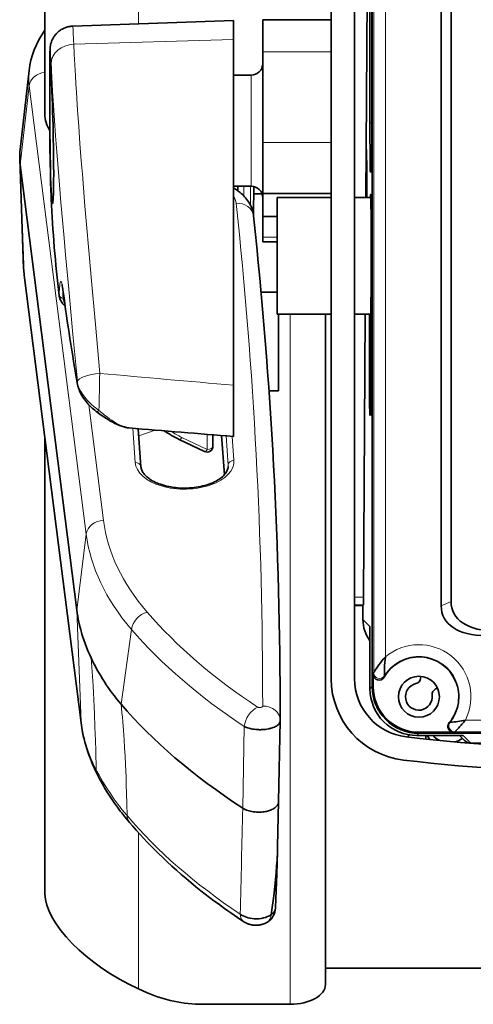
# Model space of a CAD drawing. Extents: x -149 to 3015, y -117 to 789.
# Drawn here: x -24 to 15, y 404 to 488 of the extents above; entities that cross this region are included whole.
import ezdxf

# ---------------------------------------------------------------- set-up
doc = ezdxf.new("R2010")
doc.units = 0

msp = doc.modelspace()

# ---------------------------------------------------------------- linework, layer by layer
at = {"color": 7, "lineweight": 35}
for p, q in [((-21.49, 485.079), (-21.49, 530.357)), ((-21.49, 480.02), (-21.49, 525.298)), ((3.01, 524.55), (3.01, 431.675)), ((5.01, 431.675), (5.01, 524.55)), ((6.278, 524.753), (5.971, 472.882)), ((6.51, 431.012), (6.51, 524.539)), ((6.51, 431.012), (6.51, 524.539)), ((6.51, 431.012), (6.51, 524.539)), ((6.322, 510.762), (6.322, 479.262)), ((6.477, 479.262), (6.477, 510.762)), ((12.413, 507.493), (12.413, 437.911)), ((13.26, 438.297), (13.26, 506.578)), ((-5.351, 486.394), (-5.351, 456.806)), ((-23.6, 475.675), (-18.757, 437.552)), ((-18.392, 427.903), (-23.259, 466.215)), ((2.51, 462.882), (2.51, 405.502)), ((5.912, 462.882), (5.768, 438.673)), ((-21.49, 413.275), (-21.49, 452.285)), ((-21.49, 418.334), (-21.49, 452.285)), ((45.51, 427.012), (10.51, 427.012)), ((45.51, 427.012), (10.51, 427.012)), ((45.51, 427.012), (10.51, 427.012)), ((2.51, 406.907), (25.934, 406.907))]:
    msp.add_line(p, q, dxfattribs=at)
at = {"color": 7, "lineweight": 13}
for p, q in [((-13.49, 527.26), (-13.49, 487.74)), ((6.641, 432.209), (6.641, 524.539)), ((7.64, 524.539), (7.64, 433.547)), ((-17.958, 444.064), (-22.833, 482.444)), ((-23.267, 466.305), (-18.4, 427.993)), ((-0.49, 403.816), (-0.49, 462.882)), ((14.489, 428.142), (41.532, 428.142)), ((42.448, 427.143), (13.572, 427.143))]:
    msp.add_line(p, q, dxfattribs=at)
at = {"color": 7, "lineweight": 35, "ltscale": 0.076221}
msp.add_line((3.01, 489.651), (3.01, 486.602), dxfattribs=at)
at = {"color": 7, "lineweight": 35, "ltscale": 0.344145}
msp.add_line((-19.109, 487.544), (-5.351, 488.025), dxfattribs=at)
at = {"color": 7, "lineweight": 35, "ltscale": 0.011794}
msp.add_line((-5.351, 488.025), (-5.351, 487.553), dxfattribs=at)
at = {"color": 7, "lineweight": 35, "ltscale": 0.06907}
msp.add_line((-2.851, 488.094), (-2.851, 485.332), dxfattribs=at)
at = {"color": 7, "lineweight": 35, "ltscale": 0.146539}
msp.add_line((3.01, 488.094), (-2.851, 488.094), dxfattribs=at)
at = {"color": 7, "lineweight": 35, "ltscale": 0.028973}
msp.add_line((-5.351, 487.553), (-5.351, 486.394), dxfattribs=at)
at = {"color": 7, "lineweight": 13, "ltscale": 0.342018}
msp.add_line((-5.351, 486.394), (-19.026, 485.999), dxfattribs=at)
at = {"color": 7, "lineweight": 35, "ltscale": 0.004247}
msp.add_line((3.01, 486.601), (3.01, 486.432), dxfattribs=at)
at = {"color": 7, "lineweight": 13, "ltscale": 0.146548}
msp.add_line((-2.851, 485.332), (3.011, 485.332), dxfattribs=at)
at = {"color": 7, "lineweight": 35, "ltscale": 0.193477}
msp.add_line((-2.851, 477.593), (-2.851, 485.332), dxfattribs=at)
at = {"color": 7, "lineweight": 35, "ltscale": 0.170499}
msp.add_line((-23.611, 476.981), (-22.844, 483.757), dxfattribs=at)
at = {"color": 7, "lineweight": 35, "ltscale": 0.0375}
for p, q in [((-3.851, 483.344), (-5.351, 483.344)), ((-3.851, 473.844), (-5.351, 473.844))]:
    msp.add_line(p, q, dxfattribs=at)
at = {"color": 7, "lineweight": 13, "ltscale": 0.032651}
msp.add_line((-3.851, 483.344), (-3.851, 482.038), dxfattribs=at)
at = {"color": 7, "lineweight": 13, "ltscale": 0.170308}
msp.add_line((-23.6, 475.675), (-22.833, 482.444), dxfattribs=at)
at = {"color": 7, "lineweight": 13, "ltscale": 0.009715}
msp.add_line((-3.851, 482.038), (-3.851, 481.65), dxfattribs=at)
at = {"color": 7, "lineweight": 13, "ltscale": 0.03438}
msp.add_line((-3.851, 481.65), (-3.851, 480.275), dxfattribs=at)
at = {"color": 7, "lineweight": 35, "ltscale": 0.015881}
msp.add_line((-21.064, 479.911), (-21.066, 480.546), dxfattribs=at)
at = {"color": 7, "lineweight": 13, "ltscale": 0.012722}
msp.add_line((-3.851, 480.275), (-3.851, 479.766), dxfattribs=at)
at = {"color": 7, "lineweight": 13, "ltscale": 0.025552}
msp.add_line((-3.851, 479.766), (-3.851, 478.744), dxfattribs=at)
at = {"color": 7, "lineweight": 13, "ltscale": 0.000836182}
msp.add_line((-3.851, 478.744), (-3.851, 478.71), dxfattribs=at)
at = {"color": 7, "lineweight": 13, "ltscale": 0.013332}
msp.add_line((-3.851, 478.71), (-3.851, 478.177), dxfattribs=at)
at = {"color": 7, "lineweight": 13, "ltscale": 0.003862}
msp.add_line((6.322, 479.262), (6.477, 479.262), dxfattribs=at)
at = {"color": 7, "lineweight": 13, "ltscale": 0.0197}
msp.add_line((-3.851, 478.177), (-3.851, 477.389), dxfattribs=at)
at = {"color": 7, "lineweight": 35, "ltscale": 0.015833}
msp.add_line((-20.757, 477.276), (-20.748, 476.643), dxfattribs=at)
at = {"color": 7, "lineweight": 13, "ltscale": 0.088553}
msp.add_line((-3.851, 477.389), (-3.851, 473.847), dxfattribs=at)
at = {"color": 7, "lineweight": 13, "ltscale": 0.146547}
msp.add_line((-2.851, 477.593), (3.011, 477.593), dxfattribs=at)
at = {"color": 7, "lineweight": 35, "ltscale": 0.109198}
msp.add_line((-2.851, 477.593), (-2.851, 473.225), dxfattribs=at)
at = {"color": 7, "lineweight": 35, "ltscale": 0.234463}
msp.add_line((-23.642, 476.184), (-23.308, 466.811), dxfattribs=at)
at = {"color": 7, "lineweight": 13, "ltscale": 0.234683}
msp.add_line((-23.267, 466.305), (-23.601, 475.687), dxfattribs=at)
at = {"color": 7, "lineweight": 35, "ltscale": 0.000288388}
msp.add_line((-23.6, 475.675), (-23.601, 475.687), dxfattribs=at)
at = {"color": 7, "lineweight": 35, "ltscale": 0.002029}
msp.add_line((6.359, 475.062), (6.44, 475.062), dxfattribs=at)
at = {"color": 7, "lineweight": 35, "ltscale": 0.007426}
msp.add_line((-4.99, 473.547), (-4.99, 473.844), dxfattribs=at)
at = {"color": 7, "lineweight": 13, "ltscale": 0.021086}
msp.add_line((-4.461, 473.001), (-4.457, 473.844), dxfattribs=at)
at = {"color": 7, "lineweight": 13, "ltscale": 0.041033}
msp.add_line((-3.894, 473.844), (-3.898, 472.203), dxfattribs=at)
at = {"color": 7, "lineweight": 13, "ltscale": 5.87463e-05}
msp.add_line((-3.851, 473.847), (-3.851, 473.844), dxfattribs=at)
at = {"color": 7, "lineweight": 35, "ltscale": 0.060215}
msp.add_line((-3.65, 471.41), (-3.625, 473.818), dxfattribs=at)
at = {"color": 7, "lineweight": 35, "ltscale": 0.022496}
for p, q in [((5.994, 473.782), (5.995, 472.882)), ((6.049, 472.882), (6.05, 473.782))]:
    msp.add_line(p, q, dxfattribs=at)
at = {"color": 7, "lineweight": 13, "ltscale": 0.001609}
msp.add_line((-20.954, 472.749), (-20.956, 472.813), dxfattribs=at)
at = {"color": 7, "lineweight": 35, "ltscale": 0.002191}
msp.add_line((-4.992, 473.46), (-4.99, 473.547), dxfattribs=at)
at = {"color": 7, "lineweight": 35, "ltscale": 0.017886}
msp.add_line((-3.631, 473.198), (-2.916, 473.198), dxfattribs=at)
at = {"color": 7, "lineweight": 35, "ltscale": 0.05291}
msp.add_line((-2.851, 471.26), (-2.851, 473.376), dxfattribs=at)
at = {"color": 7, "lineweight": 35, "ltscale": 0.146547}
msp.add_line((-2.851, 473.225), (3.011, 473.225), dxfattribs=at)
at = {"color": 7, "lineweight": 35, "ltscale": 0.125}
for p, q in [((-1.616, 472.882), (-1.616, 467.882)), ((-1.616, 467.882), (-1.616, 462.882))]:
    msp.add_line(p, q, dxfattribs=at)
at = {"color": 7, "lineweight": 35, "ltscale": 0.11567}
for p, q in [((3.011, 472.882), (-1.616, 472.882)), ((3.011, 462.882), (-1.616, 462.882))]:
    msp.add_line(p, q, dxfattribs=at)
at = {"color": 7, "lineweight": 35, "ltscale": 0.034591}
for p, q in [((6.394, 472.882), (5.011, 472.882)), ((6.394, 462.882), (5.011, 462.882))]:
    msp.add_line(p, q, dxfattribs=at)
at = {"color": 7, "lineweight": 35, "ltscale": 0.030878}
for p, q in [((-1.616, 471.26), (-2.851, 471.26)), ((-1.616, 469.094), (-2.851, 469.094))]:
    msp.add_line(p, q, dxfattribs=at)
at = {"color": 7, "lineweight": 35, "ltscale": 0.044434}
msp.add_line((-2.851, 469.482), (-2.851, 471.26), dxfattribs=at)
at = {"color": 7, "lineweight": 13, "ltscale": 0.030878}
msp.add_line((-2.851, 469.482), (-1.616, 469.482), dxfattribs=at)
at = {"color": 7, "lineweight": 35, "ltscale": 0.0097}
msp.add_line((-2.851, 469.482), (-2.851, 469.094), dxfattribs=at)
at = {"color": 7, "lineweight": 35, "ltscale": 0.00016567}
msp.add_line((-23.308, 466.811), (-23.308, 466.805), dxfattribs=at)
at = {"color": 7, "lineweight": 13, "ltscale": 0.001046}
msp.add_line((-19.913, 464.768), (-19.916, 464.81), dxfattribs=at)
at = {"color": 7, "lineweight": 35, "ltscale": 0.034409}
for p, q in [((-1.616, 464.767), (-2.993, 464.767)), ((-2.993, 464.767), (-1.616, 464.767))]:
    msp.add_line(p, q, dxfattribs=at)
at = {"color": 7, "lineweight": 35, "ltscale": 0.163676}
msp.add_line((-1.49, 456.335), (-1.49, 462.882), dxfattribs=at)
at = {"color": 7, "lineweight": 35, "ltscale": 0.017962}
msp.add_line((6.335, 462.882), (6.344, 462.164), dxfattribs=at)
at = {"color": 7, "lineweight": 13, "ltscale": 0.005693}
msp.add_line((-18.695, 456.917), (-18.714, 457.144), dxfattribs=at)
at = {"color": 7, "lineweight": 35, "ltscale": 0.109656}
msp.add_line((-5.351, 456.806), (-5.351, 452.42), dxfattribs=at)
at = {"color": 7, "lineweight": 35, "ltscale": 0.020742}
msp.add_line((-2.319, 456.335), (-1.49, 456.335), dxfattribs=at)
at = {"color": 7, "lineweight": 13, "ltscale": 0.249323}
msp.add_line((-17.726, 455.128), (-16.47, 445.234), dxfattribs=at)
at = {"color": 7, "lineweight": 13, "ltscale": 0.001253}
msp.add_line((-14.859, 453.305), (-14.812, 453.286), dxfattribs=at)
at = {"color": 7, "lineweight": 35, "ltscale": 0.000305202}
msp.add_line((-14.308, 453.153), (-14.296, 453.152), dxfattribs=at)
at = {"color": 7, "lineweight": 13, "ltscale": 0.073399}
msp.add_line((-13.768, 450.196), (-13.973, 453.125), dxfattribs=at)
at = {"color": 7, "lineweight": 35, "ltscale": 0.081906}
msp.add_line((-13.269, 449.818), (-13.497, 453.086), dxfattribs=at)
at = {"color": 7, "lineweight": 13, "ltscale": 0.036906}
msp.add_line((-12.063, 452.968), (-13.455, 452.477), dxfattribs=at)
at = {"color": 7, "lineweight": 13, "ltscale": 0.032411}
msp.add_line((-7.609, 451.307), (-7.609, 452.603), dxfattribs=at)
at = {"color": 7, "lineweight": 35, "ltscale": 0.059961}
msp.add_line((-9.989, 452.17), (-7.824, 451.137), dxfattribs=at)
at = {"color": 7, "lineweight": 13, "ltscale": 0.059961}
msp.add_line((-9.773, 452.34), (-7.609, 451.307), dxfattribs=at)
at = {"color": 7, "lineweight": 35, "ltscale": 0.024367}
msp.add_line((-7.109, 452.562), (-7.109, 451.588), dxfattribs=at)
at = {"color": 7, "lineweight": 35, "ltscale": 0.084244}
msp.add_line((-6.133, 449.141), (-6.368, 452.502), dxfattribs=at)
at = {"color": 7, "lineweight": 13, "ltscale": 0.062701}
msp.add_line((-5.812, 449.969), (-5.987, 452.471), dxfattribs=at)
at = {"color": 7, "lineweight": 13, "ltscale": 0.051251}
msp.add_line((-5.455, 452.428), (-5.312, 450.383), dxfattribs=at)
at = {"color": 7, "lineweight": 35, "ltscale": 0.001203}
msp.add_line((-13.264, 449.77), (-13.269, 449.818), dxfattribs=at)
at = {"color": 7, "lineweight": 13, "ltscale": 0.005534}
msp.add_line((-5.819, 449.748), (-5.812, 449.969), dxfattribs=at)
at = {"color": 7, "lineweight": 13, "ltscale": 0.164011}
msp.add_line((-17.958, 444.064), (-18.757, 437.552), dxfattribs=at)
at = {"color": 7, "lineweight": 13, "ltscale": 0.018932}
msp.add_line((5.011, 438.673), (5.768, 438.673), dxfattribs=at)
at = {"color": 7, "lineweight": 13, "ltscale": 0.023259}
msp.add_line((12.413, 437.911), (13.26, 438.297), dxfattribs=at)
at = {"color": 7, "lineweight": 13, "ltscale": 0.239135}
msp.add_line((-18.757, 437.552), (-18.4, 427.993), dxfattribs=at)
at = {"color": 7, "lineweight": 13, "ltscale": 0.018677}
msp.add_line((5.757, 438.016), (5.01, 438.016), dxfattribs=at)
at = {"color": 7, "lineweight": 35, "ltscale": 0.017912}
msp.add_line((5.727, 437.955), (5.01, 437.955), dxfattribs=at)
at = {"color": 7, "lineweight": 35, "ltscale": 0.030143}
msp.add_line((5.727, 437.955), (5.72, 436.749), dxfattribs=at)
at = {"color": 7, "lineweight": 35, "ltscale": 0.00171}
msp.add_line((5.757, 438.016), (5.727, 437.955), dxfattribs=at)
at = {"color": 7, "lineweight": 13, "ltscale": 0.021444}
msp.add_line((5.72, 436.749), (6.326, 436.143), dxfattribs=at)
at = {"color": 7, "lineweight": 13, "ltscale": 0.161729}
msp.add_line((-14.969, 429.502), (-14.081, 435.91), dxfattribs=at)
at = {"color": 7, "lineweight": 35, "ltscale": 0.132866}
msp.add_line((6.326, 430.828), (6.326, 436.143), dxfattribs=at)
at = {"color": 7, "lineweight": 13, "ltscale": 0.003805}
msp.add_line((6.601, 432.062), (6.641, 432.209), dxfattribs=at)
at = {"color": 7, "lineweight": 35, "ltscale": 0.026235}
msp.add_line((6.601, 431.012), (6.601, 432.062), dxfattribs=at)
at = {"color": 7, "lineweight": 13, "ltscale": 0.003356}
msp.add_line((7.567, 431.947), (7.536, 431.817), dxfattribs=at)
at = {"color": 7, "lineweight": 35, "ltscale": 0.005043}
msp.add_line((7.564, 432.149), (7.567, 431.947), dxfattribs=at)
at = {"color": 7, "lineweight": 35, "ltscale": 0.00444}
for p, q in [((10.663, 431.886), (10.647, 431.709)), ((12.096, 430.882), (11.935, 430.807))]:
    msp.add_line(p, q, dxfattribs=at)
at = {"color": 7, "lineweight": 13, "ltscale": 0.00651}
for p, q in [((6.326, 430.828), (6.51, 431.012)), ((10.51, 427.012), (10.326, 426.828))]:
    msp.add_line(p, q, dxfattribs=at)
at = {"color": 7, "lineweight": 13, "ltscale": 0.002259}
for p, q in [((6.51, 431.012), (6.601, 431.012)), ((10.51, 427.103), (10.51, 427.012))]:
    msp.add_line(p, q, dxfattribs=at)
at = {"color": 7, "lineweight": 13, "ltscale": 0.175169}
msp.add_line((-4.432, 427.601), (-4.555, 420.595), dxfattribs=at)
at = {"color": 7, "lineweight": 35, "ltscale": 0.172695}
msp.add_line((-1.491, 421.171), (-1.357, 428.078), dxfattribs=at)
at = {"color": 7, "lineweight": 35, "ltscale": 0.001189}
msp.add_line((-1.356, 428.075), (-1.356, 428.123), dxfattribs=at)
at = {"color": 7, "lineweight": 13, "ltscale": 0.002115}
msp.add_line((13.107, 427.927), (13.185, 427.959), dxfattribs=at)
at = {"color": 7, "lineweight": 35, "ltscale": 0.09961}
msp.add_line((14.31, 426.828), (10.326, 426.828), dxfattribs=at)
at = {"color": 7, "lineweight": 35, "ltscale": 0.074415}
msp.add_line((13.487, 427.103), (10.51, 427.103), dxfattribs=at)
at = {"color": 7, "lineweight": 13, "ltscale": 0.002357}
msp.add_line((13.572, 427.143), (13.487, 427.103), dxfattribs=at)
at = {"color": 7, "lineweight": 35, "ltscale": 0.014763}
msp.add_line((13.979, 426.828), (14.397, 426.411), dxfattribs=at)
at = {"color": 7, "lineweight": 13, "ltscale": 0.023048}
msp.add_line((14.31, 426.828), (14.962, 426.176), dxfattribs=at)
at = {"color": 7, "lineweight": 35, "ltscale": 0.33554}
msp.add_line((14.962, 426.176), (28.384, 426.176), dxfattribs=at)
at = {"color": 7, "lineweight": 35, "ltscale": 0.09614}
msp.add_line((-1.576, 417.325), (-1.491, 421.17), dxfattribs=at)
at = {"color": 7, "lineweight": 13, "ltscale": 0.334149}
msp.add_line((-13.49, 418.518), (-13.49, 405.152), dxfattribs=at)
at = {"color": 7, "lineweight": 13, "ltscale": 0.005937}
msp.add_line((-1.583, 417.088), (-1.576, 417.325), dxfattribs=at)
at = {"color": 7, "lineweight": 35, "ltscale": 0.004971}
msp.add_line((-1.576, 417.325), (-1.581, 417.126), dxfattribs=at)
at = {"color": 7, "lineweight": 13, "ltscale": 0.000966097}
msp.add_line((-1.583, 417.088), (-1.581, 417.126), dxfattribs=at)
at = {"color": 7, "lineweight": 35, "ltscale": 0.019254}
msp.add_line((-13.49, 405.152), (-12.788, 404.834), dxfattribs=at)
at = {"color": 7, "lineweight": 35, "ltscale": 0.187305}
msp.add_line((-7.982, 403.816), (-0.49, 403.816), dxfattribs=at)
at = {"color": 7, "lineweight": 35}
for points in [[(-19.109, 487.539), (-19.173, 487.536), (-19.237, 487.531), (-19.302, 487.523), (-19.367, 487.513), (-19.434, 487.501), (-19.499, 487.487), (-19.566, 487.47), (-19.632, 487.451), (-19.698, 487.429), (-19.764, 487.405), (-19.83, 487.378), (-19.894, 487.348), (-19.959, 487.317), (-20.022, 487.282), (-20.085, 487.246), (-20.146, 487.206), (-20.207, 487.165), (-20.265, 487.121), (-20.323, 487.075), (-20.378, 487.026), (-20.433, 486.976), (-20.485, 486.923), (-20.535, 486.869), (-20.583, 486.813), (-20.629, 486.755), (-20.673, 486.695), (-20.714, 486.635), (-20.753, 486.573), (-20.79, 486.509), (-20.824, 486.444), (-20.856, 486.38), (-20.885, 486.314), (-20.912, 486.245), (-20.937, 486.176), (-20.958, 486.11), (-20.977, 486.043), (-20.997, 485.961), (-21.013, 485.879), (-21.032, 485.755), (-21.044, 485.63), (-21.052, 485.503), (-21.058, 485.314), (-21.064, 485.009), (-21.069, 484.522), (-21.073, 483.644), (-21.073, 482.218), (-21.07, 480.136), (-21.061, 478.302), (-21.053, 477.277)], [(-21.066, 480.546), (-21.068, 481.941), (-21.066, 483.179), (-21.064, 483.672), (-21.061, 484.092), (-21.056, 484.429), (-21.05, 484.668), (-21.046, 484.751), (-21.04, 484.812), (-21.037, 484.83), (-21.035, 484.838), (-21.034, 484.84), (-21.033, 484.841), (-21.033, 484.841)], [(-21.033, 484.841), (-21.032, 484.841), (-21.032, 484.841), (-21.031, 484.84), (-21.029, 484.837), (-21.026, 484.826), (-21.022, 484.799), (-21.012, 484.705)], [(-21.012, 484.705), (-21.003, 484.593), (-20.983, 484.278), (-20.967, 483.972), (-20.951, 483.616), (-20.915, 482.78), (-20.885, 481.986)], [(6.322, 479.262), (6.324, 478.026), (6.329, 476.899), (6.333, 476.259), (6.339, 475.737), (6.345, 475.355), (6.351, 475.154), (6.354, 475.095), (6.357, 475.066), (6.358, 475.064), (6.358, 475.063), (6.359, 475.063), (6.359, 475.062), (6.359, 475.062)], [(6.44, 475.062), (6.44, 475.062), (6.44, 475.063), (6.441, 475.063), (6.441, 475.064), (6.443, 475.077), (6.445, 475.102), (6.449, 475.19), (6.453, 475.338), (6.461, 475.79), (6.469, 476.64), (6.474, 477.722), (6.477, 479.262)], [(-21.053, 477.277), (-21.038, 475.957), (-21.021, 474.935), (-21.004, 474.181), (-20.984, 473.496), (-20.967, 473.033), (-20.954, 472.749)], [(-20.748, 476.643), (-20.74, 475.705), (-20.738, 474.824), (-20.74, 474.412), (-20.745, 474.024), (-20.751, 473.666), (-20.759, 473.341)], [(6.022, 476.982), (6.022, 476.982), (6.022, 476.982), (6.022, 476.982), (6.021, 476.981), (6.021, 476.978), (6.018, 476.941), (6.015, 476.868), (6.009, 476.616), (6.001, 475.953), (5.996, 475.037), (5.994, 473.782)], [(6.05, 473.782), (6.048, 474.856), (6.044, 475.806), (6.039, 476.314), (6.034, 476.691), (6.028, 476.917), (6.024, 476.975), (6.023, 476.981), (6.022, 476.982), (6.022, 476.982), (6.022, 476.982)], [(-20.847, 472.35), (-20.849, 472.35), (-20.852, 472.351), (-20.856, 472.355), (-20.863, 472.368), (-20.869, 472.387), (-20.875, 472.411), (-20.884, 472.463), (-20.894, 472.53), (-20.905, 472.633), (-20.916, 472.756), (-20.938, 473.061), (-20.961, 473.503), (-20.981, 474.023), (-20.999, 474.605), (-21.013, 475.204)], [(-5.351, 473.693), (-5.267, 473.643), (-5.185, 473.591), (-5.103, 473.537), (-5.023, 473.482), (-4.945, 473.426), (-4.868, 473.367), (-4.788, 473.303), (-4.683, 473.214), (-4.586, 473.125), (-4.492, 473.033), (-4.401, 472.937), (-4.314, 472.837), (-4.23, 472.733), (-4.149, 472.624), (-4.072, 472.511), (-3.997, 472.388), (-3.954, 472.312), (-3.904, 472.214), (-3.847, 472.094), (-3.798, 471.973), (-3.754, 471.849), (-3.72, 471.737), (-3.691, 471.625), (-3.667, 471.512), (-3.648, 471.398), (-3.637, 471.304)], [(-20.759, 473.341), (-20.767, 473.118), (-20.776, 472.92), (-20.784, 472.783), (-20.792, 472.664), (-20.806, 472.518), (-20.814, 472.462), (-20.821, 472.417), (-20.832, 472.374), (-20.837, 472.361), (-20.841, 472.355), (-20.844, 472.351), (-20.847, 472.35)], [(6.366, 472.882), (6.373, 473.065), (6.376, 473.108), (6.379, 473.13), (6.379, 473.132), (6.38, 473.132), (6.38, 473.132), (6.38, 473.132)], [(6.38, 473.132), (6.38, 473.132), (6.381, 473.132), (6.381, 473.132), (6.381, 473.131), (6.382, 473.128), (6.386, 473.096), (6.389, 473.032), (6.396, 472.808), (6.402, 472.532), (6.407, 472.179), (6.413, 471.527), (6.419, 470.742), (6.424, 469.373), (6.426, 467.882)], [(6.426, 467.882), (6.424, 466.227), (6.417, 464.741), (6.411, 464.014), (6.404, 463.421), (6.399, 463.092), (6.393, 462.849), (6.388, 462.699), (6.385, 462.657), (6.382, 462.635), (6.381, 462.633), (6.381, 462.633), (6.38, 462.632), (6.38, 462.632)], [(-19.913, 464.768), (-19.947, 465.012), (-19.977, 465.196), (-20.002, 465.325), (-20.023, 465.414), (-20.036, 465.459)], [(-19.753, 463.571), (-19.818, 463.633), (-19.881, 463.7), (-19.951, 463.781), (-20.014, 463.866), (-20.058, 463.931), (-20.1, 463.999), (-20.137, 464.069), (-20.171, 464.139), (-20.203, 464.219), (-20.225, 464.285), (-20.243, 464.352), (-20.258, 464.42), (-20.268, 464.488)], [(6.38, 462.632), (6.38, 462.632), (6.38, 462.633), (6.379, 462.633), (6.379, 462.636), (6.376, 462.66), (6.372, 462.71), (6.366, 462.883)], [(6.405, 458.883), (6.407, 460.183), (6.412, 461.378), (6.417, 462.186), (6.425, 462.824), (6.432, 463.256), (6.437, 463.398), (6.441, 463.485), (6.443, 463.51), (6.445, 463.522), (6.445, 463.523), (6.445, 463.524), (6.446, 463.524), (6.446, 463.524)], [(6.446, 463.524), (6.447, 463.523), (6.447, 463.521), (6.449, 463.506), (6.451, 463.479), (6.455, 463.386), (6.462, 463.146), (6.468, 462.794), (6.474, 462.164)], [(6.315, 454.241), (6.315, 454.241), (6.315, 454.241), (6.314, 454.241), (6.314, 454.243), (6.312, 454.256), (6.31, 454.283), (6.305, 454.376), (6.299, 454.617), (6.293, 454.969), (6.286, 455.62), (6.281, 456.438), (6.276, 457.61), (6.274, 458.883)], [(6.446, 454.241), (6.446, 454.241), (6.445, 454.241), (6.445, 454.241), (6.445, 454.243), (6.443, 454.256), (6.44, 454.283), (6.436, 454.376), (6.43, 454.617), (6.424, 454.969), (6.417, 455.62), (6.411, 456.438), (6.407, 457.61), (6.405, 458.883)], [(-17.114, 454.568), (-17.229, 454.659), (-17.343, 454.755), (-17.455, 454.855), (-17.564, 454.96), (-17.671, 455.069), (-17.775, 455.181), (-17.875, 455.296), (-17.971, 455.413), (-18.084, 455.561), (-18.17, 455.682), (-18.263, 455.825), (-18.331, 455.939), (-18.401, 456.066), (-18.465, 456.193), (-18.518, 456.31), (-18.567, 456.429), (-18.613, 456.559), (-18.645, 456.664), (-18.671, 456.767), (-18.69, 456.862)], [(6.344, 455.603), (6.338, 455.046), (6.331, 454.625), (6.324, 454.354), (6.32, 454.278), (6.318, 454.256), (6.316, 454.243), (6.316, 454.242), (6.315, 454.241)], [(6.474, 455.603), (6.469, 455.046), (6.462, 454.625), (6.455, 454.354), (6.451, 454.278), (6.449, 454.256), (6.447, 454.243), (6.446, 454.242), (6.446, 454.241)], [(-17.114, 454.568), (-16.891, 454.403), (-16.666, 454.243), (-16.459, 454.102), (-16.222, 453.948), (-16.044, 453.839), (-15.865, 453.735), (-15.688, 453.637), (-15.493, 453.537), (-15.36, 453.474), (-15.228, 453.415), (-15.097, 453.361), (-14.984, 453.318)], [(-5.81, 449.85), (-5.813, 449.791), (-5.821, 449.733), (-5.836, 449.666), (-5.859, 449.586), (-5.883, 449.524), (-5.92, 449.444), (-5.967, 449.362), (-6.018, 449.285), (-6.083, 449.199), (-6.139, 449.134), (-6.216, 449.054), (-6.306, 448.97), (-6.405, 448.887), (-6.505, 448.813), (-6.609, 448.742), (-6.72, 448.673), (-6.847, 448.601), (-6.987, 448.529), (-7.135, 448.46), (-7.298, 448.393), (-7.473, 448.328), (-7.619, 448.279), (-7.793, 448.228), (-7.972, 448.181), (-8.155, 448.139), (-8.343, 448.102), (-8.534, 448.071), (-8.728, 448.045), (-8.924, 448.025), (-9.122, 448.01), (-9.322, 448.001), (-9.522, 447.998), (-9.722, 448), (-9.922, 448.008), (-10.12, 448.022), (-10.317, 448.041), (-10.512, 448.066), (-10.703, 448.096), (-10.892, 448.132), (-11.076, 448.173), (-11.255, 448.219), (-11.43, 448.27), (-11.599, 448.325), (-11.735, 448.374), (-11.867, 448.427), (-12.018, 448.493), (-12.162, 448.563), (-12.298, 448.637), (-12.384, 448.687), (-12.5, 448.761), (-12.609, 448.837), (-12.69, 448.9), (-12.76, 448.958), (-12.825, 449.016), (-12.886, 449.075), (-12.965, 449.161), (-13.03, 449.241), (-13.087, 449.32), (-13.128, 449.385), (-13.165, 449.455), (-13.197, 449.524), (-13.225, 449.599), (-13.246, 449.67), (-13.26, 449.737), (-13.264, 449.77)], [(5.768, 438.673), (5.765, 438.356), (5.762, 438.134), (5.759, 438.032), (5.758, 438.019), (5.758, 438.017), (5.757, 438.016)], [(-17.533, 433.461), (-17.675, 433.773), (-17.809, 434.085), (-17.936, 434.397), (-18.055, 434.709), (-18.165, 435.022), (-18.268, 435.335), (-18.316, 435.491), (-18.362, 435.648), (-18.421, 435.858), (-18.476, 436.068), (-18.527, 436.278), (-18.583, 436.531), (-18.635, 436.785), (-18.681, 437.04), (-18.721, 437.295), (-18.757, 437.552)], [(7.64, 433.547), (7.491, 433.383), (7.348, 433.216), (7.211, 433.049), (7.081, 432.88), (6.959, 432.712), (6.845, 432.544), (6.757, 432.406), (6.681, 432.279), (6.641, 432.209)], [(-18.392, 427.903), (-18.365, 427.698), (-18.334, 427.494), (-18.299, 427.291), (-18.261, 427.088), (-18.203, 426.81), (-18.139, 426.533), (-18.069, 426.258), (-17.992, 425.983), (-17.91, 425.71), (-17.822, 425.438), (-17.728, 425.168), (-17.629, 424.899), (-17.51, 424.596), (-17.384, 424.295), (-17.251, 423.996), (-17.112, 423.698), (-16.965, 423.402), (-16.813, 423.108), (-16.654, 422.816), (-16.489, 422.525), (-16.35, 422.289), (-16.206, 422.053), (-16.098, 421.881), (-15.988, 421.709), (-15.876, 421.538), (-15.762, 421.368), (-15.645, 421.198), (-15.527, 421.029), (-15.285, 420.694), (-15.036, 420.361), (-14.908, 420.195), (-14.648, 419.867), (-14.515, 419.704), (-14.336, 419.487), (-14.245, 419.38)], [(-2.496, 427.366), (-2.613, 427.35), (-2.732, 427.337), (-2.853, 427.329), (-2.943, 427.325), (-3.034, 427.323), (-3.124, 427.323), (-3.214, 427.326), (-3.331, 427.332), (-3.446, 427.341), (-3.589, 427.357), (-3.718, 427.377), (-3.84, 427.401), (-3.929, 427.421), (-4.016, 427.443), (-4.136, 427.48), (-4.246, 427.518), (-4.344, 427.559), (-4.432, 427.601)], [(-1.61, 427.682), (-1.681, 427.635), (-1.761, 427.589), (-1.849, 427.546), (-1.946, 427.506), (-2.051, 427.469), (-2.119, 427.448), (-2.191, 427.428), (-2.264, 427.41), (-2.34, 427.394), (-2.496, 427.366)], [(-4.555, 420.602), (-4.458, 420.546), (-4.405, 420.519), (-4.349, 420.492), (-4.29, 420.466), (-4.227, 420.442), (-4.128, 420.407), (-4.023, 420.374), (-3.911, 420.346), (-3.794, 420.321), (-3.659, 420.298), (-3.519, 420.281), (-3.375, 420.269), (-3.23, 420.263), (-3.083, 420.264)], [(-1.897, 420.583), (-1.821, 420.635), (-1.754, 420.688), (-1.694, 420.743), (-1.643, 420.798), (-1.6, 420.854), (-1.564, 420.911), (-1.542, 420.955), (-1.523, 421), (-1.509, 421.044), (-1.501, 421.076), (-1.496, 421.108), (-1.491, 421.171)], [(-14.245, 419.38), (-13.976, 419.066), (-13.672, 418.721), (-13.364, 418.379), (-13.05, 418.038), (-12.73, 417.7), (-12.405, 417.364), (-12.075, 417.031), (-11.74, 416.699), (-11.4, 416.37), (-11.014, 416.007), (-10.623, 415.646), (-10.225, 415.288), (-9.82, 414.933), (-9.409, 414.58), (-8.991, 414.23), (-8.567, 413.883), (-8.137, 413.539), (-7.771, 413.252), (-7.4, 412.968), (-7.026, 412.685), (-6.646, 412.404), (-6.38, 412.21), (-6.113, 412.017), (-5.842, 411.825), (-5.57, 411.635), (-5.019, 411.255), (-4.459, 410.88)], [(-2.136, 411.486), (-2.044, 412.103), (-1.959, 412.715), (-1.883, 413.319), (-1.815, 413.916), (-1.755, 414.502), (-1.704, 415.075), (-1.66, 415.633), (-1.627, 416.141), (-1.601, 416.628), (-1.583, 417.088)], [(-1.581, 417.126), (-1.613, 415.961), (-1.647, 414.936), (-1.698, 413.57), (-1.755, 412.067)], [(-4.459, 410.88), (-4.403, 410.844), (-4.347, 410.811), (-4.243, 410.758), (-4.138, 410.713), (-4.066, 410.686), (-3.994, 410.662), (-3.923, 410.643), (-3.852, 410.626), (-3.784, 410.613), (-3.717, 410.602), (-3.65, 410.593), (-3.584, 410.588), (-3.519, 410.584), (-3.453, 410.582), (-3.388, 410.583), (-3.322, 410.586), (-3.256, 410.591), (-3.189, 410.598), (-3.123, 410.608), (-3.055, 410.62), (-2.985, 410.636), (-2.914, 410.654), (-2.843, 410.676), (-2.771, 410.701), (-2.669, 410.743), (-2.567, 410.793), (-2.51, 410.824), (-2.453, 410.859)]]:
    msp.add_lwpolyline(points, dxfattribs=at)
at = {"color": 7, "lineweight": 13}
for points in [[(-19.109, 487.544), (-19.101, 487.516), (-19.092, 487.432), (-19.083, 487.292), (-19.072, 487.098)], [(-20.956, 484.316), (-20.977, 484.74), (-20.996, 485.082), (-21.013, 485.332), (-21.021, 485.42), (-21.028, 485.482), (-21.035, 485.517), (-21.037, 485.523), (-21.038, 485.524), (-21.038, 485.525), (-21.039, 485.525), (-21.04, 485.525), (-21.041, 485.524), (-21.042, 485.522), (-21.044, 485.515), (-21.047, 485.493), (-21.053, 485.409)], [(-19.026, 485.999), (-18.985, 485.136), (-18.938, 484.24), (-18.885, 483.312), (-18.842, 482.597), (-18.796, 481.864), (-18.696, 480.35), (-18.597, 478.952), (-18.49, 477.507), (-18.375, 476.016), (-18.284, 474.87), (-18.189, 473.701)], [(-21.053, 485.409), (-21.058, 485.273), (-21.062, 485.089), (-21.065, 484.859), (-21.069, 484.434), (-21.073, 483.363), (-21.074, 482.497)], [(-20.114, 472.454), (-20.21, 473.58), (-20.302, 474.686), (-20.387, 475.742), (-20.468, 476.778), (-20.571, 478.144), (-20.666, 479.469), (-20.753, 480.751), (-20.83, 481.987), (-20.898, 483.176), (-20.956, 484.316)], [(-21.053, 477.272), (-21.039, 476.015), (-21.029, 475.409), (-21.018, 474.825), (-21.001, 474.087), (-20.98, 473.411), (-20.968, 473.101), (-20.956, 472.813)], [(-18.189, 473.701), (-18.06, 472.147), (-17.925, 470.561), (-17.732, 468.333), (-17.531, 466.052), (-17.169, 461.997), (-16.797, 457.822)], [(-18.714, 457.144), (-19.086, 461.138), (-19.448, 465.033), (-19.717, 467.965), (-19.847, 469.402), (-19.983, 470.941), (-20.114, 472.454)], [(-20.273, 464.605), (-20.262, 464.812), (-20.25, 465.004), (-20.237, 465.173), (-20.222, 465.323), (-20.21, 465.415), (-20.198, 465.496), (-20.186, 465.56), (-20.173, 465.613), (-20.158, 465.654), (-20.151, 465.67), (-20.143, 465.682)], [(-20.143, 465.682), (-20.136, 465.69), (-20.129, 465.694), (-20.122, 465.695), (-20.115, 465.694), (-20.107, 465.689), (-20.099, 465.681), (-20.084, 465.655), (-20.067, 465.618), (-20.051, 465.567), (-20.035, 465.51), (-20.019, 465.443), (-20, 465.353), (-19.981, 465.249), (-19.948, 465.046), (-19.916, 464.81)], [(-19.935, 464.23), (-19.93, 464.173), (-19.918, 464.115), (-19.901, 464.055), (-19.878, 463.995), (-19.859, 463.955), (-19.838, 463.914), (-19.815, 463.874), (-19.789, 463.834)], [(-18.695, 456.917), (-18.67, 456.822), (-18.635, 456.718), (-18.59, 456.606), (-18.533, 456.486), (-18.466, 456.359), (-18.389, 456.228), (-18.303, 456.094), (-18.195, 455.94), (-18.076, 455.785), (-17.949, 455.63), (-17.814, 455.478), (-17.672, 455.329), (-17.595, 455.254), (-17.518, 455.179), (-17.438, 455.107), (-17.358, 455.035), (-17.236, 454.932), (-17.112, 454.834), (-16.987, 454.741), (-16.861, 454.653)], [(-16.861, 454.653), (-16.622, 454.449), (-16.501, 454.35), (-16.379, 454.254), (-16.26, 454.161), (-16.142, 454.072), (-15.951, 453.933), (-15.762, 453.804), (-15.576, 453.683), (-15.393, 453.573), (-15.215, 453.474), (-15.093, 453.411), (-14.975, 453.355), (-14.859, 453.305)], [(-17.095, 423.883), (-17.142, 425.551), (-17.168, 426.386), (-17.207, 427.532), (-17.252, 428.679), (-17.279, 429.291), (-17.308, 429.901), (-17.338, 430.49), (-17.371, 431.078), (-17.419, 431.874), (-17.473, 432.667), (-17.532, 433.459)], [(-14.969, 429.502), (-14.93, 429.134), (-14.894, 428.762), (-14.859, 428.385), (-14.825, 428.005), (-14.764, 427.24), (-14.71, 426.464), (-14.667, 425.766), (-14.628, 425.062), (-14.594, 424.35), (-14.571, 423.813), (-14.55, 423.272), (-14.526, 422.585), (-14.504, 421.893), (-14.478, 420.933), (-14.455, 419.966)], [(-3.296, 429.256), (-3.275, 429.243), (-3.252, 429.233), (-3.206, 429.218), (-3.155, 429.209), (-3.103, 429.207), (-3.05, 429.21), (-3, 429.22), (-2.955, 429.236), (-2.935, 429.246), (-2.916, 429.257), (-2.895, 429.273), (-2.878, 429.29), (-2.866, 429.309), (-2.859, 429.329), (-2.856, 429.349)], [(-18.4, 427.993), (-18.359, 427.704), (-18.312, 427.417), (-18.257, 427.131), (-18.195, 426.847), (-18.125, 426.565), (-18.049, 426.284), (-17.967, 426.005), (-17.877, 425.728), (-17.795, 425.493), (-17.709, 425.258), (-17.617, 425.025), (-17.522, 424.794), (-17.456, 424.641), (-17.388, 424.489), (-17.317, 424.336), (-17.245, 424.184), (-17.095, 423.883)], [(-16.88, 423.475), (-16.703, 423.159), (-16.522, 422.847), (-16.335, 422.539), (-16.143, 422.235), (-15.946, 421.936), (-15.745, 421.641), (-15.58, 421.408), (-15.413, 421.178), (-15.244, 420.952), (-15.115, 420.783), (-14.986, 420.617), (-14.722, 420.288), (-14.455, 419.967)]]:
    msp.add_lwpolyline(points, dxfattribs=at)
at = {"color": 7, "lineweight": 35}
msp.add_circle((10.51, 430.142), 1.75, dxfattribs=at)
at = {"color": 7, "lineweight": 13}
for centre, radius, start, end in [((-105.687, 482.97), 86.713, 2.00178, 2.72837), ((-17.44, 483.145), 5.438, 173.61352, 187.40604), ((584.695, 482.183), 605.768, 179.970335, 180.464516), ((94.225, 478.263), 115.31, 182.70883, 186.80222), ((-6.399, 472.232), 1.28, 6.97812, 35.11117), ((-17.703, 467.011), 5.609, 182.10801, 187.22978), ((-19.418, 464.579), 0.855, 178.22178, 185.86927), ((-2.081, 464.928), 17.867, 179.72017, 182.23914), ((146.157, 486.469), 167.479, 187.4305, 190.16319), ((-426.691, 464.492), 409.948, 358.62482, 359.06776), ((475.675, 5941.163), 5505.412, 264.867896, 264.987479), ((-18.404, 456.912), 0.29, 179.08431, 189.96073), ((-14.895, 453.565), 0.263, 250.24527, 277.85176), ((10.51, 430.142), 4.453, 333.3094, 130.13262), ((10.51, 430.142), 3.453, 320.77146, 148.48547), ((7.141, 432.212), 0.501, 180.33697, 328.14899), ((-17.379, 428.031), 1.022, 182.13562, 187.25801), ((13.574, 427.643), 0.5, 140.91315, 269.8583), ((-0.684, 432.291), 18.439, 207.12507, 208.5607), ((7333.545, 241.832), 7340.281, 178.6045017, 178.6752079), ((-13.535, 419.963), 0.919, 179.87955, 219.40773)]:
    msp.add_arc(centre, radius, start, end, dxfattribs=at)
at = {"color": 7, "lineweight": 35}
for centre, radius, start, end in [((-3.851, 484.344), 1, 270, 0), ((-267.121, 472.952), 246.402, 1.00549, 2.10104), ((263.04, 480.496), 284.103, 180.11808, 181.06742), ((-18.287, 476.374), 5.359, 173.49727, 182.0287), ((-18.222, 476.377), 5.423, 182.04374, 187.31846), ((-3.851, 472.844), 1, 360, 90), ((95.586, 478.263), 116.671, 182.70897, 186.78661), ((-404.227, 428.491), 402.871, 0.00533, 6.10064), ((-16.781, 467.038), 6.53, 182.04333, 187.24331), ((146.508, 486.475), 167.831, 187.43113, 190.16287), ((328.914, 459.377), 322.639, 179.37754, 180.08787), ((-402.07, 459.092), 408.426, 359.97055, 0.43091), ((-401.939, 459.092), 408.426, 359.97055, 0.43091), ((-404.295, 458.679), 410.65, 359.57079, 0.02834), ((-404.164, 458.679), 410.65, 359.57079, 0.02834), ((-14.007, 455.867), 2.729, 249.02909, 263.72785), ((-14.074, 455.039), 1.902, 247.17636, 262.94919), ((505.391, 6747.074), 6315.341, 265.2798245, 265.3612404), ((-5.567, 461.454), 10.283, 236.2538, 244.53237), ((-7.609, 451.588), 0.5, 244.47381, 360), ((8.675, 436.731), 2.956, 179.64444, 217.36531), ((10.51, 430.142), 3.413, 319.52714, 150.625), ((18.076, 432.279), 10.513, 173.07507, 178.40487), ((12.944, 432.313), 5.383, 177.23939, 181.74146), ((10.01, 431.675), 7, 179.99999, 263.24367), ((10.01, 431.675), 5, 180.00001, 263.24367), ((7.1, 432.06), 0.499, 179.76371, 330.86155), ((10.149, 431.752), 0.5, 282.6397, 355), ((10.326, 430.828), 4, 179.99908, 270.00094), ((10.51, 431.012), 4, 180.00001, 270), ((10.51, 431.012), 4, 179.99906, 270.00092), ((10.51, 431.012), 4, 180.00001, 270), ((10.51, 431.012), 3.91, 179.99999, 270), ((10.51, 430.142), 1.15, 102.6397, 7.3603), ((12.147, 430.354), 0.5, 115, 187.3603), ((12.653, 436.427), 8.485, 273.59716, 282.49424), ((5.869, 435.109), 11.083, 318.71618, 321.05469), ((13.486, 427.602), 0.5, 139.46384, 270.06333), ((7.625, 433.417), 8.645, 313.46625, 316.69312), ((5.642, 435.295), 11.376, 316.66001, 318.76408), ((28.01, 583.612), 158, 263.24367, 276.75632), ((14.962, 426.977), 0.8, 224.99958, 269.99938), ((28.01, 583.612), 160, 263.24367, 276.75632), ((-2.868, 422.158), 1.85, 288.8621, 301.65636), ((-3.159, 423.2), 2.936, 271.47162, 280.51949), ((-3.077, 422.734), 2.463, 280.63483, 289.14081), ((-3.253, 412.127), 1.5, 302.25632, 357.54193)]:
    msp.add_arc(centre, radius, start, end, dxfattribs=at)
for centre, major_axis, ratio, start_param, end_param in [((-8.67, 483.132), (14.215, 0.235), 0.680287, 2.683485, 3.053346), ((-13.49, 480.02), (8, 0), 0.562083, 3.141593, 3.469706), ((20.605, 440.646), (-7.155, -3.254), 0.508889, 6.055786, 7.124739), ((19.758, 440.26), (-7.155, -3.254), 0.508889, 6.055786, 7.124739), ((9.277, 441.612), (28.193, 3.332), 0.735659, 3.380894, 3.596727), ((63.496, 441.251), (84.48, -3.495), 0.456165, 3.540527, 3.794886), ((-1269.016, 428.528), (-1267.66, 0), 0.562083, 3.141006, 3.141593), ((-3.158, 428.12), (1.801, -0.044), 0.442257, 5.757458, 6.282605), ((13.11, 425.792), (3.7, 0), 0.827081, 2.77655, 2.843091), ((13.11, 426.663), (-2, 0), 0.827081, 6.183283, 6.283185), ((13.11, 426.663), (-2, 0), 0.827081, 6.283185, 6.370735), ((13.11, 427.394), (2, 0), 0.827081, 3.489965, 3.723645), ((13.11, 427.675), (-1.75, 0), 0.827081, 0.624102, 1.081862), ((13.11, 427.675), (-1.75, 0), 0.827081, 1.828092, 2.271618), ((13.11, 427.394), (2, 0), 0.827081, 5.470725, 5.538768), ((13.11, 426.663), (-2, 0), 0.827081, 2.825048, 2.843001), ((-13.49, 409.648), (7.731, -4.661), 0.441435, 3.40171, 4.972506), ((-3.441, 412.23), (1.75, -0.036), 0.624786, 3.859599, 4.636853), ((-3.443, 412.234), (1.752, -0.037), 0.625936, 4.638603, 5.567587), ((-0.49, 405.502), (-3, 0), 0.562083, 1.570796, 3.141593), ((-7.982, 412.087), (-10, 0), 0.827081, 1.069419, 1.570797)]:
    msp.add_ellipse(centre, major_axis=major_axis, ratio=ratio, start_param=start_param, end_param=end_param, dxfattribs=at)
at = {"color": 7, "lineweight": 13}
for centre, major_axis, ratio, start_param, end_param in [((-18.957, 484.346), (1.998, 0.095), 0.82731, 1.566582, 3.102484), ((-21.345, 482.374), (1.488, 0.189), 0.82498, 1.563418, 2.932456), ((-5.128, 471.147), (1.492, 0.159), 0.825596, 6.281608, 7.766092), ((-1269.016, 429.769), (1266.16, 0), 0.562083, 6.282596, 6.343105), ((-21.771, 466.404), (-1.488, -0.189), 0.82498, 6.209665, 6.283252), ((-19.774, 464.624), (0.499, -0.024), 0.83633, 3.242923, 4.425256), ((-16.727, 457.273), (1.992, 0.184), 0.276686, 1.580278, 3.042824), ((-16.812, 454.967), (-0.302, -0.399), 0.36199, 6.283184, 7.260638), ((-5.023, 459.145), (-9.5, 0), 0.827081, 0.92754, 1.047198), ((-9.773, 452.621), (0.215, 0.451), 0.281042, 3.141593, 4.180431), ((-7.609, 451.588), (0.215, 0.451), 0.281042, 3.14165, 4.180431), ((-7.609, 451.588), (0.5, 0), 0.562083, 4.712389, 6.283185), ((-9.54, 450.29), (-4.231, 0), 0.562083, 0.03927, 3.180863), ((-13.768, 449.783), (-0.499, -0.035), 0.826443, 3.141703, 4.654684), ((-5.312, 449.969), (-0.499, -0.035), 0.826443, 4.654684, 6.1993), ((-9.54, 449.887), (3.731, 0), 0.562083, 6.265388, 6.322455), ((-16.47, 443.994), (1.488, 0.189), 0.82498, 1.46638, 2.932456), ((77.406, 455.132), (93.91, 9.59), 0.364731, 3.15056, 3.390901), ((20.38, 445.309), (38.437, -0.507), 0.569911, 3.221587, 3.608051), ((-12.738, 436.146), (1.136, 0.979), 0.74438, 1.000516, 2.466592), ((48.496, 454.055), (68.038, 0), 0.562083, 3.592598, 3.847178), ((48.496, 452.944), (-69.53, 0), 0.562083, 0.451005, 0.705549), ((-3.296, 428.015), (-0.827, -1.251), 0.629989, 3.950844, 5.416921), ((-2.856, 428.109), (1.5, 0.003), 0.826712, 0.008672, 1.569016), ((337.108, 537.09), (357.801, 105.817), 0.277759, 3.263599, 3.369737), ((-3.63, 412.13), (-0.829, -1.25), 0.630791, 5.560368, 6.283187), ((-3.253, 412.127), (0.8, -1.269), 0.617585, 0.00013, 0.709173), ((-3.253, 412.127), (1.498, -0.064), 0.610586, 5.579855, 6.287365)]:
    msp.add_ellipse(centre, major_axis=major_axis, ratio=ratio, start_param=start_param, end_param=end_param, dxfattribs=at)

doc.saveas('drawing.dxf')
